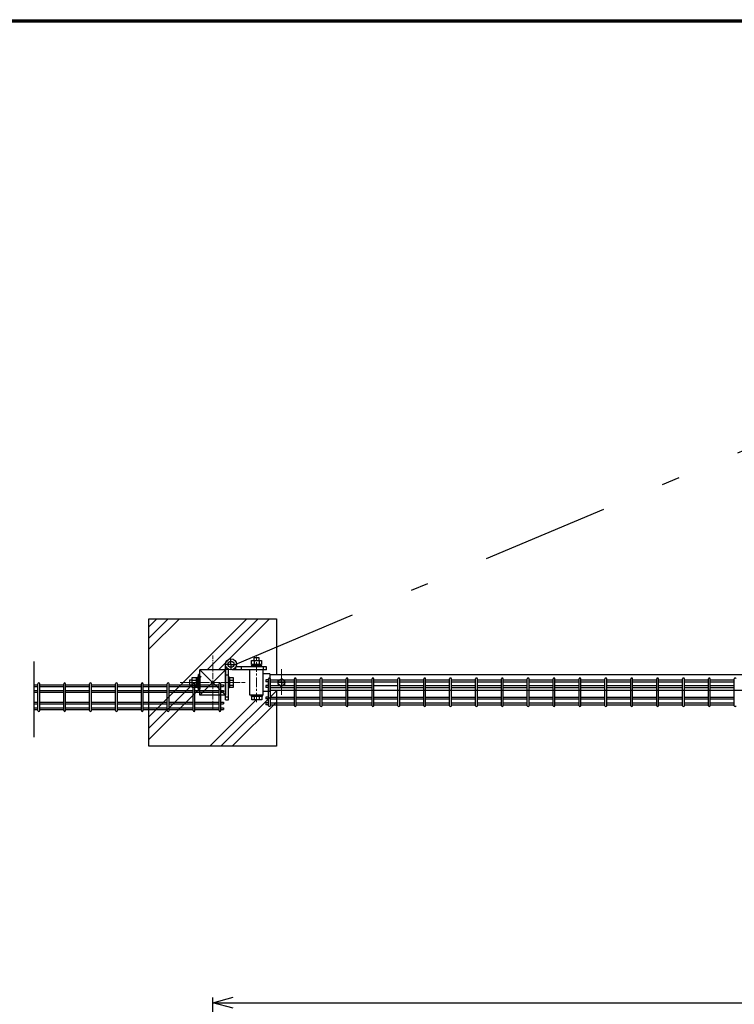
# Model space of a CAD drawing. Units: millimetres. Extents: x 16673 to 25523, y -466 to 5834.
# Drawn here: x 21166 to 22568, y 3676 to 5609 of the extents above; entities that cross this region are included whole.
import ezdxf

# ---------------------------------------------------------------- set-up
doc = ezdxf.new("R2010")
doc.units = ezdxf.units.MM
doc.header["$LTSCALE"] = 50
doc.header["$PDMODE"] = 35
doc.linetypes.add('CENTER', pattern=[2, 1.25, -0.25, 0.25, -0.25])
doc.linetypes.add('JIS_DASHDOT', pattern=[10.7, 5, -2.5, 0.7, -2.5])
for name, color, linetype in [('EXTCNT-L', 7, 'Continuous'), ('J', 2, 'Continuous'), ('Jﾊﾟﾈﾙ', 3, 'Continuous'), ('WAKU', 7, 'Continuous'), ('ハッチング', 4, 'Continuous'), ('丁番', 3, 'Continuous'), ('外形線', 7, 'Continuous'), ('寸法線', 7, 'Continuous'), ('扉横枠', 7, 'Continuous'), ('扉縦枠', 7, 'Continuous')]:
    doc.layers.add(name, color=color, linetype=linetype)
doc.layers.add('寸法', color=7, linetype='Continuous', lineweight=9)
doc.layers.add('軸線', color=1, linetype='CENTER', lineweight=9)
doc.styles.get("Standard").update_dxf_attribs({"font": 'txt.shx', "bigfont": 'bigfont.shx'})
doc.dimstyles.new('20', dxfattribs={"dimscale": 20, "dimtxt": 3, "dimasz": 2, "dimexe": 0.5, "dimexo": 0.5, "dimgap": 0.5, "dimtad": 1, "dimdsep": 46, "dimtxsty": 'Standard', "dimblk": 'OPEN30', "dimcen": 0, "dimclrd": 4, "dimclre": 4, "dimclrt": 2, "dimadec": 1, "dimazin": 2, "dimtfac": 1, "dimtix": 1, "dimtmove": 2, "dimatfit": 3, "dimldrblk": 'OPEN30', "dimfxl": 1, "dimtolj": 1, "dimtzin": 0, "dimarcsym": 0})

# ---------------------------------------------------------------- blocks, each defined once
blk = doc.blocks.new('_Open30')
at = {"layer": '寸法', "color": 0, "linetype": 'Continuous', "lineweight": -2}
for p, q in [((-1, 0.268), (0, 0)), ((0, 0), (-1, -0.268)), ((0, 0), (-1, 0))]:
    blk.add_line(p, q, dxfattribs=at)
blk = doc.blocks.new('*D33')
at = {"layer": 'DEFPOINTS', "color": 0, "transparency": 16777216}
for p in [(23884.6, 3679.3), (21544.6, 3125.6), (23884.6, 3125.6)]:
    blk.add_point(p, dxfattribs=at)
at = {"layer": '寸法線', "color": 4, "lineweight": -2, "transparency": 16777216}
for p, q in [((21544.6, 3135.6), (21544.6, 3689.3)), ((21584.6, 3679.3), (23844.6, 3679.3)), ((23884.6, 3135.6), (23884.6, 3689.3))]:
    blk.add_line(p, q, dxfattribs=at)
at = {"layer": '寸法線', "color": 4, "lineweight": -2, "transparency": 16777216, "xscale": 40, "yscale": 40, "zscale": 40, "rotation": 180}
blk.add_blockref('_Open30', (21544.6, 3679.3), dxfattribs=at)
at = {"layer": '寸法線', "color": 4, "lineweight": -2, "transparency": 16777216, "xscale": 40, "yscale": 40, "zscale": 40}
blk.add_blockref('_Open30', (23884.6, 3679.3), dxfattribs=at)
at = {"layer": '寸法線', "color": 2, "transparency": 16777216, "insert": (22714.6, 3719.3), "char_height": 60, "attachment_point": 5}
blk.add_mtext('\\A1;2340', dxfattribs=at)

msp = doc.modelspace()

# ---------------------------------------------------------------- linework, layer by layer
at = {"layer": 'EXTCNT-L', "color": 4}
msp.add_line((21194.597, 4200.528), (21194.597, 4349.23), dxfattribs=at)
at = {"layer": 'J'}
for p, q in [((21755.137, 4273.006), (21755.137, 4313.356)), ((21758.737, 4313.356), (21758.737, 4273.006))]:
    msp.add_line(p, q, dxfattribs=at)
at = {"layer": 'Jﾊﾟﾈﾙ', "ltscale": 0.5}
for p, q in [((21648.897, 4312.956), (21648.897, 4309.356)), ((21565.797, 4303.456), (21565.797, 4299.856)), ((21565.797, 4292.156), (21565.797, 4288.556)), ((21648.897, 4301.656), (21648.897, 4298.056)), ((21648.897, 4279.056), (21648.897, 4275.456)), ((21565.797, 4269.556), (21565.797, 4265.956)), ((21565.797, 4258.256), (21565.797, 4254.656)), ((21648.897, 4267.756), (21648.897, 4264.156))]:
    msp.add_line(p, q, dxfattribs=at)
at = {"layer": 'Jﾊﾟﾈﾙ'}
for p, q in [((21654.097, 4312.956), (21648.897, 4312.956)), ((21654.113, 4262.356), (21654.113, 4314.756)), ((21657.713, 4262.356), (21657.713, 4314.756)), ((21657.713, 4312.956), (21704.882, 4312.956)), ((21704.882, 4262.356), (21704.882, 4314.756)), ((21708.482, 4262.356), (21708.482, 4314.756)), ((21708.482, 4312.956), (21755.651, 4312.956)), ((21755.651, 4262.356), (21755.651, 4314.756)), ((21759.251, 4262.356), (21759.251, 4314.756)), ((21759.251, 4312.956), (21806.421, 4312.956)), ((21806.421, 4262.356), (21806.421, 4314.756)), ((21810.021, 4262.356), (21810.021, 4314.756)), ((21810.021, 4312.956), (21857.19, 4312.956)), ((21857.19, 4262.356), (21857.19, 4314.756)), ((21860.79, 4262.356), (21860.79, 4314.756)), ((21860.79, 4312.956), (21907.959, 4312.956)), ((21907.959, 4262.356), (21907.959, 4314.756)), ((21911.559, 4262.356), (21911.559, 4314.756)), ((21911.559, 4312.956), (21958.728, 4312.956)), ((21958.728, 4262.356), (21958.728, 4314.756)), ((21962.328, 4262.356), (21962.328, 4314.756)), ((21962.328, 4312.956), (22009.497, 4312.956)), ((22009.497, 4262.356), (22009.497, 4314.756)), ((22013.097, 4262.356), (22013.097, 4314.756)), ((22013.097, 4312.956), (22060.267, 4312.956)), ((22060.267, 4262.356), (22060.267, 4314.756)), ((22063.867, 4262.356), (22063.867, 4314.756)), ((22063.867, 4312.956), (22111.036, 4312.956)), ((22111.036, 4262.356), (22111.036, 4314.756)), ((22114.636, 4262.356), (22114.636, 4314.756)), ((22114.636, 4312.956), (22161.805, 4312.956)), ((22161.805, 4262.356), (22161.805, 4314.756)), ((22165.405, 4262.356), (22165.405, 4314.756)), ((22165.405, 4312.956), (22212.574, 4312.956)), ((22212.574, 4262.356), (22212.574, 4314.756)), ((22216.174, 4262.356), (22216.174, 4314.756)), ((22216.174, 4312.956), (22263.344, 4312.956)), ((22263.344, 4262.356), (22263.344, 4314.756)), ((22266.944, 4262.356), (22266.944, 4314.756)), ((22266.944, 4312.956), (22314.113, 4312.956)), ((22314.113, 4262.356), (22314.113, 4314.756)), ((22317.713, 4262.356), (22317.713, 4314.756)), ((22317.713, 4312.956), (22364.882, 4312.956)), ((22364.882, 4262.356), (22364.882, 4314.756)), ((22368.482, 4262.356), (22368.482, 4314.756)), ((22368.482, 4312.956), (22415.651, 4312.956)), ((22415.651, 4262.356), (22415.651, 4314.756)), ((22419.251, 4262.356), (22419.251, 4314.756)), ((22419.251, 4312.956), (22466.421, 4312.956)), ((22466.421, 4262.356), (22466.421, 4314.756)), ((22470.021, 4262.356), (22470.021, 4314.756)), ((22470.021, 4312.956), (22517.19, 4312.956)), ((22517.19, 4262.356), (22517.19, 4314.756)), ((22520.79, 4262.356), (22520.79, 4314.756)), ((22520.79, 4312.956), (22567.959, 4312.956)), ((22567.959, 4262.356), (22567.959, 4314.756)), ((21194.597, 4303.456), (21201.613, 4303.456)), ((21194.597, 4299.856), (21201.613, 4299.856)), ((21194.597, 4292.156), (21201.613, 4292.156)), ((21201.613, 4252.856), (21201.613, 4305.256)), ((21205.213, 4252.856), (21205.213, 4305.256)), ((21205.213, 4303.456), (21252.382, 4303.456)), ((21205.213, 4299.856), (21252.382, 4299.856)), ((21205.213, 4292.156), (21252.382, 4292.156)), ((21252.382, 4252.856), (21252.382, 4305.256)), ((21255.982, 4252.856), (21255.982, 4305.256)), ((21255.982, 4303.456), (21303.151, 4303.456)), ((21255.982, 4299.856), (21303.151, 4299.856)), ((21255.982, 4292.156), (21303.151, 4292.156)), ((21303.151, 4252.856), (21303.151, 4305.256)), ((21306.751, 4252.856), (21306.751, 4305.256)), ((21306.751, 4303.456), (21353.921, 4303.456)), ((21306.751, 4299.856), (21353.921, 4299.856)), ((21306.751, 4292.156), (21353.921, 4292.156)), ((21353.921, 4252.856), (21353.921, 4305.256)), ((21357.521, 4252.856), (21357.521, 4305.256)), ((21357.521, 4303.456), (21404.69, 4303.456)), ((21357.521, 4299.856), (21404.69, 4299.856)), ((21357.521, 4292.156), (21404.69, 4292.156)), ((21404.69, 4252.856), (21404.69, 4305.256)), ((21408.29, 4252.856), (21408.29, 4305.256)), ((21408.29, 4303.456), (21455.459, 4303.456)), ((21408.29, 4299.856), (21455.459, 4299.856)), ((21408.29, 4292.156), (21455.459, 4292.156)), ((21455.459, 4252.856), (21455.459, 4305.256)), ((21459.059, 4252.856), (21459.059, 4305.256)), ((21459.059, 4303.456), (21506.228, 4303.456)), ((21459.059, 4299.856), (21506.228, 4299.856)), ((21459.059, 4292.156), (21506.228, 4292.156)), ((21506.228, 4252.856), (21506.228, 4305.256)), ((21509.828, 4252.856), (21509.828, 4305.256)), ((21509.828, 4303.456), (21556.997, 4303.456)), ((21509.828, 4299.856), (21556.997, 4299.856)), ((21509.828, 4292.156), (21556.997, 4292.156)), ((21556.997, 4252.856), (21556.997, 4305.256)), ((21560.597, 4252.856), (21560.597, 4305.256)), ((21560.597, 4303.456), (21565.797, 4303.456)), ((21560.597, 4299.856), (21565.797, 4299.856)), ((21560.597, 4292.156), (21565.797, 4292.156)), ((21654.097, 4309.356), (21648.897, 4309.356)), ((21654.097, 4301.656), (21648.897, 4301.656)), ((21654.097, 4298.056), (21648.897, 4298.056)), ((21657.713, 4309.356), (21704.882, 4309.356)), ((21657.713, 4301.656), (21704.882, 4301.656)), ((21657.713, 4298.056), (21704.882, 4298.056)), ((21708.482, 4309.356), (21755.651, 4309.356)), ((21708.482, 4301.656), (21755.651, 4301.656)), ((21708.482, 4298.056), (21755.651, 4298.056)), ((21759.251, 4309.356), (21806.421, 4309.356)), ((21759.251, 4301.656), (21806.421, 4301.656)), ((21759.251, 4298.056), (21806.421, 4298.056)), ((21810.021, 4309.356), (21857.19, 4309.356)), ((21810.021, 4301.656), (21857.19, 4301.656)), ((21810.021, 4298.056), (21857.19, 4298.056)), ((21860.79, 4309.356), (21907.959, 4309.356)), ((21860.79, 4301.656), (21907.959, 4301.656)), ((21911.559, 4309.356), (21958.728, 4309.356)), ((21911.559, 4301.656), (21958.728, 4301.656)), ((21911.559, 4298.056), (21958.728, 4298.056)), ((21962.328, 4309.356), (22009.497, 4309.356)), ((21962.328, 4301.656), (22009.497, 4301.656)), ((21962.328, 4298.056), (22009.497, 4298.056)), ((22013.097, 4309.356), (22060.267, 4309.356)), ((22013.097, 4301.656), (22060.267, 4301.656)), ((22013.097, 4298.056), (22060.267, 4298.056)), ((22063.867, 4309.356), (22111.036, 4309.356)), ((22063.867, 4301.656), (22111.036, 4301.656)), ((22063.867, 4298.056), (22111.036, 4298.056)), ((22114.636, 4309.356), (22161.805, 4309.356)), ((22114.636, 4301.656), (22161.805, 4301.656)), ((22114.636, 4298.056), (22161.805, 4298.056)), ((22165.405, 4309.356), (22212.574, 4309.356)), ((22165.405, 4301.656), (22212.574, 4301.656)), ((22165.405, 4298.056), (22212.574, 4298.056)), ((22216.174, 4309.356), (22263.344, 4309.356)), ((22216.174, 4301.656), (22263.344, 4301.656)), ((22216.174, 4298.056), (22263.344, 4298.056)), ((22266.944, 4309.356), (22314.113, 4309.356)), ((22266.944, 4301.656), (22314.113, 4301.656)), ((22266.944, 4298.056), (22314.113, 4298.056)), ((22317.713, 4309.356), (22364.882, 4309.356)), ((22317.713, 4301.656), (22364.882, 4301.656)), ((22317.713, 4298.056), (22364.882, 4298.056)), ((22368.482, 4309.356), (22415.651, 4309.356)), ((22368.482, 4301.656), (22415.651, 4301.656)), ((22368.482, 4298.056), (22415.651, 4298.056)), ((22419.251, 4309.356), (22466.421, 4309.356)), ((22419.251, 4301.656), (22466.421, 4301.656)), ((22419.251, 4298.056), (22466.421, 4298.056)), ((22470.021, 4309.356), (22517.19, 4309.356)), ((22470.021, 4301.656), (22517.19, 4301.656)), ((22470.021, 4298.056), (22517.19, 4298.056)), ((22520.79, 4309.356), (22567.959, 4309.356)), ((22520.79, 4301.656), (22567.959, 4301.656)), ((22520.79, 4298.056), (22567.959, 4298.056)), ((21194.597, 4288.556), (21201.613, 4288.556)), ((21205.213, 4288.556), (21252.382, 4288.556)), ((21255.982, 4288.556), (21303.151, 4288.556)), ((21306.751, 4288.556), (21353.921, 4288.556)), ((21357.521, 4288.556), (21404.69, 4288.556)), ((21408.29, 4288.556), (21455.459, 4288.556)), ((21459.059, 4288.556), (21506.228, 4288.556)), ((21509.828, 4288.556), (21556.997, 4288.556)), ((21560.597, 4288.556), (21565.797, 4288.556)), ((21654.097, 4279.056), (21648.897, 4279.056)), ((21654.097, 4275.456), (21648.897, 4275.456)), ((21657.713, 4279.056), (21704.882, 4279.056)), ((21657.713, 4275.456), (21704.882, 4275.456)), ((21708.482, 4279.056), (21755.651, 4279.056)), ((21708.482, 4275.456), (21755.651, 4275.456)), ((21759.251, 4279.056), (21806.421, 4279.056)), ((21759.251, 4275.456), (21806.421, 4275.456)), ((21810.021, 4279.056), (21857.19, 4279.056)), ((21810.021, 4275.456), (21857.19, 4275.456)), ((21860.79, 4279.056), (21907.959, 4279.056)), ((21860.79, 4275.456), (21907.959, 4275.456)), ((21911.559, 4279.056), (21958.728, 4279.056)), ((21911.559, 4275.456), (21958.728, 4275.456)), ((21962.328, 4279.056), (22009.497, 4279.056)), ((21962.328, 4275.456), (22009.497, 4275.456)), ((22013.097, 4279.056), (22060.267, 4279.056)), ((22013.097, 4275.456), (22060.267, 4275.456)), ((22063.867, 4279.056), (22111.036, 4279.056)), ((22063.867, 4275.456), (22111.036, 4275.456)), ((22114.636, 4279.056), (22161.805, 4279.056)), ((22114.636, 4275.456), (22161.805, 4275.456)), ((22165.405, 4279.056), (22212.574, 4279.056)), ((22165.405, 4275.456), (22212.574, 4275.456)), ((22216.174, 4279.056), (22263.344, 4279.056)), ((22216.174, 4275.456), (22263.344, 4275.456)), ((22266.944, 4279.056), (22314.113, 4279.056)), ((22266.944, 4275.456), (22314.113, 4275.456)), ((22317.713, 4279.056), (22364.882, 4279.056)), ((22317.713, 4275.456), (22364.882, 4275.456)), ((22368.482, 4279.056), (22415.651, 4279.056)), ((22368.482, 4275.456), (22415.651, 4275.456)), ((22419.251, 4279.056), (22466.421, 4279.056)), ((22419.251, 4275.456), (22466.421, 4275.456)), ((22470.021, 4279.056), (22517.19, 4279.056)), ((22470.021, 4275.456), (22517.19, 4275.456)), ((22520.79, 4279.056), (22567.959, 4279.056)), ((22520.79, 4275.456), (22567.959, 4275.456)), ((21194.597, 4269.556), (21201.613, 4269.556)), ((21194.597, 4265.956), (21201.613, 4265.956)), ((21194.597, 4258.256), (21201.613, 4258.256)), ((21194.597, 4254.656), (21201.613, 4254.656)), ((21205.213, 4269.556), (21252.382, 4269.556)), ((21205.213, 4265.956), (21252.382, 4265.956)), ((21205.213, 4258.256), (21252.382, 4258.256)), ((21205.213, 4254.656), (21252.382, 4254.656)), ((21255.982, 4269.556), (21303.151, 4269.556)), ((21255.982, 4265.956), (21303.151, 4265.956)), ((21255.982, 4258.256), (21303.151, 4258.256)), ((21255.982, 4254.656), (21303.151, 4254.656)), ((21306.751, 4269.556), (21353.921, 4269.556)), ((21306.751, 4265.956), (21353.921, 4265.956)), ((21306.751, 4258.256), (21353.921, 4258.256)), ((21306.751, 4254.656), (21353.921, 4254.656)), ((21357.521, 4269.556), (21404.69, 4269.556)), ((21357.521, 4265.956), (21404.69, 4265.956)), ((21357.521, 4258.256), (21404.69, 4258.256)), ((21357.521, 4254.656), (21404.69, 4254.656)), ((21408.29, 4269.556), (21455.459, 4269.556)), ((21408.29, 4265.956), (21455.459, 4265.956)), ((21408.29, 4258.256), (21455.459, 4258.256)), ((21408.29, 4254.656), (21455.459, 4254.656)), ((21459.059, 4269.556), (21506.228, 4269.556)), ((21459.059, 4265.956), (21506.228, 4265.956)), ((21459.059, 4258.256), (21506.228, 4258.256)), ((21459.059, 4254.656), (21506.228, 4254.656)), ((21509.828, 4269.556), (21556.997, 4269.556)), ((21509.828, 4265.956), (21556.997, 4265.956)), ((21509.828, 4258.256), (21556.997, 4258.256)), ((21509.828, 4254.656), (21556.997, 4254.656)), ((21560.597, 4269.556), (21565.797, 4269.556)), ((21560.597, 4265.956), (21565.797, 4265.956)), ((21560.597, 4258.256), (21565.797, 4258.256)), ((21560.597, 4254.656), (21565.797, 4254.656)), ((21654.097, 4267.756), (21648.897, 4267.756)), ((21654.097, 4264.156), (21648.897, 4264.156)), ((21657.713, 4267.756), (21704.882, 4267.756)), ((21657.713, 4264.156), (21704.882, 4264.156)), ((21708.482, 4267.756), (21755.651, 4267.756)), ((21708.482, 4264.156), (21755.651, 4264.156)), ((21759.251, 4267.756), (21806.421, 4267.756)), ((21759.251, 4264.156), (21806.421, 4264.156)), ((21810.021, 4267.756), (21857.19, 4267.756)), ((21810.021, 4264.156), (21857.19, 4264.156)), ((21860.79, 4267.756), (21907.959, 4267.756)), ((21860.79, 4264.156), (21907.959, 4264.156)), ((21911.559, 4267.756), (21958.728, 4267.756)), ((21911.559, 4264.156), (21958.728, 4264.156)), ((21962.328, 4267.756), (22009.497, 4267.756)), ((21962.328, 4264.156), (22009.497, 4264.156)), ((22013.097, 4267.756), (22060.267, 4267.756)), ((22013.097, 4264.156), (22060.267, 4264.156)), ((22063.867, 4267.756), (22111.036, 4267.756)), ((22063.867, 4264.156), (22111.036, 4264.156)), ((22114.636, 4267.756), (22161.805, 4267.756)), ((22114.636, 4264.156), (22161.805, 4264.156)), ((22165.405, 4267.756), (22212.574, 4267.756)), ((22165.405, 4264.156), (22212.574, 4264.156)), ((22216.174, 4267.756), (22263.344, 4267.756)), ((22216.174, 4264.156), (22263.344, 4264.156)), ((22266.944, 4267.756), (22314.113, 4267.756)), ((22266.944, 4264.156), (22314.113, 4264.156)), ((22317.713, 4267.756), (22364.882, 4267.756)), ((22317.713, 4264.156), (22364.882, 4264.156)), ((22368.482, 4267.756), (22415.651, 4267.756)), ((22368.482, 4264.156), (22415.651, 4264.156)), ((22419.251, 4267.756), (22466.421, 4267.756)), ((22419.251, 4264.156), (22466.421, 4264.156)), ((22470.021, 4267.756), (22517.19, 4267.756)), ((22470.021, 4264.156), (22517.19, 4264.156)), ((22520.79, 4267.756), (22567.959, 4267.756)), ((22520.79, 4264.156), (22567.959, 4264.156))]:
    msp.add_line(p, q, dxfattribs=at)
for centre, start, end in [((21655.913, 4314.756), 0, 180), ((21706.682, 4314.756), 0, 180), ((21757.451, 4314.756), 0, 180), ((21808.221, 4314.756), 0, 180), ((21858.99, 4314.756), 0, 180), ((21909.759, 4314.756), 0, 180), ((21960.528, 4314.756), 0, 180), ((22011.297, 4314.756), 0, 180), ((22062.067, 4314.756), 0, 180), ((22112.836, 4314.756), 0, 180), ((22163.605, 4314.756), 0, 180), ((22214.374, 4314.756), 0, 180), ((22265.144, 4314.756), 0, 180), ((22315.913, 4314.756), 0, 180), ((22366.682, 4314.756), 0, 180), ((22417.451, 4314.756), 0, 180), ((22468.221, 4314.756), 0, 180), ((22518.99, 4314.756), 0, 180), ((22569.759, 4314.756), 0, 180), ((21203.413, 4305.256), 0, 180), ((21254.182, 4305.256), 0, 180), ((21304.951, 4305.256), 0, 180), ((21355.721, 4305.256), 0, 180), ((21406.49, 4305.256), 0, 180), ((21457.259, 4305.256), 0, 180), ((21508.028, 4305.256), 0, 180), ((21558.797, 4305.256), 0, 180), ((21203.413, 4252.856), 180, 0), ((21254.182, 4252.856), 180, 0), ((21304.951, 4252.856), 180, 0), ((21355.721, 4252.856), 180, 0), ((21406.49, 4252.856), 180, 0), ((21457.259, 4252.856), 180, 0), ((21508.028, 4252.856), 180, 0), ((21558.797, 4252.856), 180, 0), ((21655.913, 4262.356), 180, 0), ((21706.682, 4262.356), 180, 0), ((21757.451, 4262.356), 180, 0), ((21808.221, 4262.356), 180, 0), ((21858.99, 4262.356), 180, 0), ((21909.759, 4262.356), 180, 0), ((21960.528, 4262.356), 180, 0), ((22011.297, 4262.356), 180, 0), ((22062.067, 4262.356), 180, 0), ((22112.836, 4262.356), 180, 0), ((22163.605, 4262.356), 180, 0), ((22214.374, 4262.356), 180, 0), ((22265.144, 4262.356), 180, 0), ((22315.913, 4262.356), 180, 0), ((22366.682, 4262.356), 180, 0), ((22417.451, 4262.356), 180, 0), ((22468.221, 4262.356), 180, 0), ((22518.99, 4262.356), 180, 0), ((22569.759, 4262.356), 180, 0)]:
    msp.add_arc(centre, 1.8, start, end, dxfattribs=at)
at = {"layer": 'WAKU', "color": 7}
for p, q in [((17047.583, 5608.733), (25297.583, 5608.733)), ((17049.583, 5606.733), (25295.583, 5606.733)), ((17051.583, 5604.733), (25293.583, 5604.733))]:
    msp.add_line(p, q, dxfattribs=at)
at = {"layer": 'ハッチング', "linetype": 'JIS_DASHDOT'}
msp.add_line((21588.721, 4343.336), (22621.301, 4778.19), dxfattribs=at)
at = {"layer": 'ハッチング', "linetype": 'Continuous'}
for p, q in [((21419.597, 4372.943), (21479.312, 4432.658)), ((21419.597, 4395.04), (21457.215, 4432.658)), ((21419.597, 4417.138), (21435.118, 4432.658)), ((21419.597, 4240.361), (21611.895, 4432.658)), ((21533.99, 4332.656), (21633.992, 4432.658)), ((21556.087, 4332.656), (21656.089, 4432.658)), ((21518.16, 4316.826), (21521.845, 4320.512)), ((21419.597, 4218.264), (21504.339, 4303.005)), ((21419.597, 4196.167), (21520.557, 4297.126)), ((21560.769, 4182.658), (21669.597, 4291.487)), ((21538.672, 4182.658), (21629.669, 4273.656)), ((21582.866, 4182.658), (21669.597, 4269.39))]:
    msp.add_line(p, q, dxfattribs=at)
at = {"layer": 'ハッチング'}
msp.add_line((21519.639, 4282.697), (21519.597, 4282.738), dxfattribs=at)
at = {"layer": '丁番', "color": 2}
for p, q in [((21580.447, 4343.516), (21580.447, 4354.276)), ((21580.277, 4343.336), (21569.517, 4343.336)), ((21580.537, 4343.336), (21580.357, 4343.336)), ((21580.447, 4343.246), (21580.447, 4343.426)), ((21580.447, 4343.156), (21580.447, 4332.396)), ((21580.637, 4343.336), (21591.397, 4343.336))]:
    msp.add_line(p, q, dxfattribs=at)
at = {"layer": '丁番'}
for p, q in [((21620.769, 4343.156), (21620.769, 4351.156)), ((21620.769, 4351.156), (21640.399, 4351.156)), ((21625.584, 4356.156), (21625.584, 4351.156)), ((21635.584, 4356.156), (21625.584, 4356.156)), ((21625.677, 4351.156), (21625.677, 4343.156)), ((21635.492, 4351.156), (21635.492, 4343.156)), ((21635.584, 4351.156), (21635.584, 4356.156)), ((21640.399, 4351.156), (21640.399, 4343.156)), ((21569.597, 4273.816), (21569.597, 4341.601)), ((21569.597, 4333.816), (21575.597, 4333.816)), ((21575.597, 4273.816), (21575.597, 4333.727)), ((21650.157, 4332.656), (21582.372, 4332.656)), ((21590.157, 4332.656), (21590.157, 4338.656)), ((21650.157, 4338.656), (21590.246, 4338.656)), ((21620.084, 4340.656), (21620.084, 4338.656)), ((21641.084, 4340.656), (21620.084, 4340.656)), ((21641.084, 4338.656), (21620.084, 4338.656)), ((21640.399, 4343.156), (21620.769, 4343.156)), ((21621.384, 4343.156), (21621.384, 4340.656)), ((21639.784, 4340.656), (21639.784, 4343.156)), ((21641.084, 4338.656), (21641.084, 4340.656)), ((21650.157, 4332.656), (21650.157, 4338.656)), ((21504.091, 4312.626), (21499.091, 4312.626)), ((21499.091, 4312.626), (21499.091, 4302.626)), ((21504.091, 4297.811), (21504.091, 4317.441)), ((21504.091, 4317.441), (21512.091, 4317.441)), ((21504.091, 4312.533), (21512.091, 4312.533)), ((21512.091, 4317.441), (21512.091, 4297.811)), ((21514.591, 4316.826), (21512.091, 4316.826)), ((21516.591, 4318.126), (21514.591, 4318.126)), ((21514.591, 4318.126), (21514.591, 4297.126)), ((21519.597, 4323.656), (21516.597, 4323.656)), ((21516.597, 4291.656), (21516.597, 4323.656)), ((21519.591, 4318.126), (21519.591, 4297.126)), ((21577.597, 4318.178), (21575.597, 4318.178)), ((21577.597, 4318.178), (21577.597, 4297.178)), ((21577.597, 4317.493), (21584.597, 4317.493)), ((21577.597, 4312.586), (21584.597, 4312.586)), ((21584.597, 4317.493), (21584.597, 4297.863)), ((21499.091, 4302.626), (21504.091, 4302.626)), ((21504.091, 4302.718), (21512.091, 4302.718)), ((21512.091, 4297.811), (21504.091, 4297.811)), ((21512.091, 4298.426), (21514.591, 4298.426)), ((21514.591, 4297.126), (21516.591, 4297.126)), ((21519.597, 4291.656), (21516.597, 4291.656)), ((21577.597, 4297.178), (21575.597, 4297.178)), ((21577.597, 4302.771), (21584.597, 4302.771)), ((21584.597, 4297.863), (21577.597, 4297.863)), ((21569.597, 4273.816), (21575.597, 4273.816)), ((21620.44, 4280.656), (21620.44, 4282.656)), ((21641.44, 4280.656), (21620.44, 4280.656)), ((21621.125, 4273.656), (21621.125, 4280.656)), ((21640.755, 4273.656), (21621.125, 4273.656)), ((21626.033, 4280.656), (21626.033, 4273.656)), ((21635.847, 4280.656), (21635.847, 4273.656)), ((21640.755, 4280.656), (21640.755, 4273.656)), ((21641.44, 4282.656), (21641.44, 4280.656))]:
    msp.add_line(p, q, dxfattribs=at)
at = {"layer": '丁番', "color": 4}
for p, q in [((21601.157, 4332.656), (21601.157, 4338.661)), ((21644.157, 4332.656), (21644.157, 4338.676)), ((21569.597, 4322.816), (21575.603, 4322.816)), ((21569.597, 4279.816), (21575.617, 4279.816))]:
    msp.add_line(p, q, dxfattribs=at)
at = {"layer": '丁番'}
for radius in [10.85, 6.15]:
    msp.add_circle((21580.457, 4343.336), radius, dxfattribs=at)
at = {"layer": '外形線'}
for p, q in [((21419.597, 4432.658), (21669.597, 4432.658)), ((21419.597, 4182.658), (21419.597, 4432.658)), ((21669.597, 4432.658), (21669.597, 4323.156)), ((21569.597, 4332.656), (21519.597, 4332.656)), ((21519.597, 4332.656), (21569.597, 4282.656)), ((21519.597, 4282.656), (21569.597, 4332.656)), ((21519.597, 4282.656), (21569.597, 4332.656)), ((21519.597, 4332.656), (21569.597, 4282.656)), ((21519.597, 4282.656), (21519.597, 4332.656)), ((21569.597, 4332.656), (21569.597, 4282.656)), ((21569.597, 4332.656), (21569.597, 4282.656)), ((21669.597, 4292.156), (21669.597, 4182.658)), ((21569.597, 4282.656), (21519.597, 4282.656)), ((21669.597, 4182.658), (21419.597, 4182.658))]:
    msp.add_line(p, q, dxfattribs=at)
at = {"layer": '扉横枠'}
for p, q in [((21656.597, 4325.106), (21643.597, 4325.106)), ((21656.597, 4325.106), (21656.597, 4290.206)), ((22670.597, 4323.156), (21656.597, 4323.156)), ((21673.301, 4311.407), (21679.797, 4315.157)), ((21673.301, 4303.906), (21673.301, 4311.407)), ((21686.294, 4311.407), (21679.797, 4315.157)), ((21679.797, 4307.836), (21679.797, 4314.242)), ((21686.294, 4303.906), (21686.294, 4311.407)), ((21656.597, 4290.206), (21643.597, 4290.206)), ((22670.597, 4292.156), (21656.597, 4292.156)), ((21679.617, 4307.656), (21673.211, 4307.656)), ((21673.301, 4303.906), (21679.797, 4300.155)), ((21679.887, 4307.656), (21679.707, 4307.656)), ((21679.797, 4307.566), (21679.797, 4307.746)), ((21679.797, 4307.476), (21679.797, 4301.07)), ((21686.294, 4303.906), (21679.797, 4300.155)), ((21679.977, 4307.656), (21686.384, 4307.656))]:
    msp.add_line(p, q, dxfattribs=at)
msp.add_circle((21679.797, 4307.656), 6.496, dxfattribs=at)
at = {"layer": '扉縦枠'}
for p, q in [((21617.597, 4282.656), (21617.597, 4332.656)), ((21643.597, 4332.656), (21617.597, 4332.656)), ((21643.597, 4282.656), (21643.597, 4332.656)), ((21643.597, 4282.656), (21617.597, 4282.656)), ((21620.44, 4282.656), (21640.755, 4282.656))]:
    msp.add_line(p, q, dxfattribs=at)
at = {"layer": '軸線', "ltscale": 0.2}
for p, q in [((21544.597, 4254.566), (21544.597, 4360.746)), ((21480.92, 4307.656), (21608.275, 4307.656))]:
    msp.add_line(p, q, dxfattribs=at)
at = {"layer": '軸線', "ltscale": 0.3}
for p, q in [((21630.597, 4268.996), (21630.597, 4359.462)), ((21480.784, 4307.656), (21608.411, 4307.656))]:
    msp.add_line(p, q, dxfattribs=at)
at = {"layer": '軸線'}
msp.add_line((21679.797, 4283.503), (21679.797, 4334.071), dxfattribs=at)
msp.add_line((21679.797, 4283.503), (21679.797, 4334.071), dxfattribs=at)

# ---------------------------------------------------------------- dimensions: what is measured, and where the dimension line sits
at = {"layer": '寸法線'}
dim = msp.add_linear_dim(base=(23884.597, 3679.335), p1=(21544.597, 3125.601), p2=(23884.597, 3125.601), dimstyle='20', dxfattribs=at)
dim.commit()
dim.dimension.update_dxf_attribs({"geometry": '*D33', "text_midpoint": (22714.597, 3719.335)})

doc.saveas('drawing.dxf')
